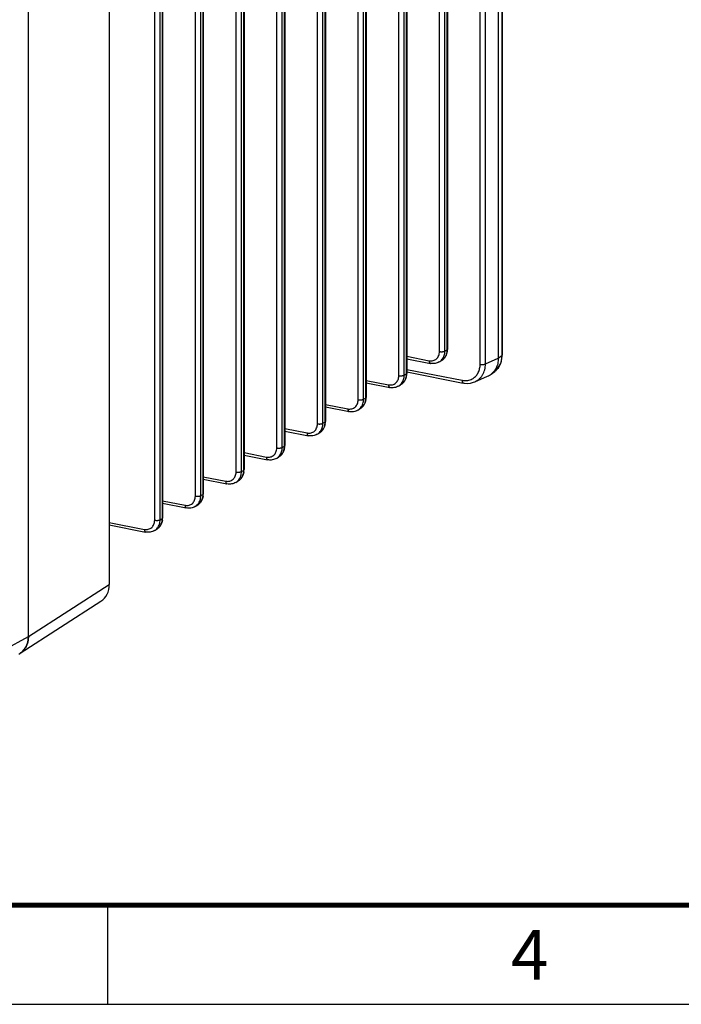
# Model space of a CAD drawing. Units: inches. Extents: x 0 to 34, y 0 to 22.
# Drawn here: x 16.6 to 19.9, y 0 to 5 of the extents above; entities that cross this region are included whole.
import ezdxf

# ---------------------------------------------------------------- set-up
doc = ezdxf.new("R2010")
doc.units = ezdxf.units.IN
doc.header["$LTSCALE"] = 1.87
doc.header["$MEASUREMENT"] = 0
doc.layers.get('0').update_dxf_attribs({"linetype": 'CONTINUOUS'})

msp = doc.modelspace()

# ---------------------------------------------------------------- linework, layer by layer
at = {"color": 7, "linetype": 'CONTINUOUS'}
for p, q in [((18.9862, 8.7852), (18.9862, 3.2727)), ((18.9665, 8.7723), (18.9665, 3.256)), ((18.984, 8.7821), (18.984, 3.2696)), ((18.875, 3.2255), (18.875, 8.7302)), ((18.9018, 3.2277), (18.9018, 8.7324)), ((18.6704, 3.2899), (18.6704, 8.415)), ((18.6977, 3.2924), (18.6977, 8.4175)), ((18.7077, 8.4234), (18.7077, 3.2983)), ((18.7104, 8.4268), (18.7104, 3.3017)), ((18.4654, 3.1684), (18.4654, 8.2935)), ((18.4927, 3.1709), (18.4927, 8.296)), ((18.5027, 8.3019), (18.5027, 3.1769)), ((18.5054, 8.3054), (18.5054, 3.1803)), ((18.2604, 3.047), (18.2604, 8.1721)), ((18.2877, 3.0495), (18.2877, 8.1746)), ((18.2977, 8.1805), (18.2977, 3.0554)), ((18.3004, 8.1839), (18.3004, 3.0588)), ((18.0554, 2.9255), (18.0554, 8.0506)), ((18.0827, 2.928), (18.0827, 8.0531)), ((18.0927, 8.0591), (18.0927, 2.934)), ((18.0954, 8.0625), (18.0954, 2.9374)), ((17.8904, 7.941), (17.8904, 2.816)), ((17.8504, 2.8041), (17.8504, 7.9292)), ((17.8777, 2.8066), (17.8777, 7.9317)), ((17.8877, 7.9376), (17.8877, 2.8125)), ((17.6454, 2.6827), (17.6454, 7.8077)), ((17.6727, 2.6852), (17.6727, 7.8102)), ((17.6827, 7.8162), (17.6827, 2.6911)), ((17.6854, 7.8196), (17.6854, 2.6945)), ((17.4777, 7.6947), (17.4777, 2.5696)), ((17.4804, 7.6982), (17.4804, 2.5731)), ((17.4404, 2.5612), (17.4404, 7.6863)), ((17.4677, 2.5637), (17.4677, 7.6888)), ((17.0068, 7.6319), (17.0068, 2.1159)), ((17.2354, 2.4398), (17.2354, 7.5649)), ((17.2627, 2.4423), (17.2627, 7.5674)), ((17.2727, 7.5733), (17.2727, 2.4482)), ((17.2754, 7.5767), (17.2754, 2.4516)), ((16.599, 1.8537), (16.599, 7.3697)), ((18.6977, 3.2924), (18.7077, 3.2983)), ((18.5054, 3.2661), (18.6184, 3.2437)), ((18.5054, 3.2536), (18.6246, 3.23)), ((18.6692, 3.2372), (18.6792, 3.2431)), ((18.9018, 3.2277), (18.9665, 3.256)), ((18.9665, 3.256), (18.984, 3.2696)), ((18.9747, 3.2221), (18.9807, 3.2368)), ((18.9807, 3.2368), (18.9845, 3.2527)), ((18.9845, 3.2527), (18.9861, 3.2695)), ((18.9861, 3.2695), (18.9862, 3.2727)), ((18.4927, 3.1709), (18.5027, 3.1769)), ((18.5054, 3.2), (18.7842, 3.1449)), ((18.5054, 3.1875), (18.7904, 3.1312)), ((18.9308, 3.1759), (18.9486, 3.1898)), ((18.9486, 3.1898), (18.9568, 3.197)), ((18.9568, 3.197), (18.9667, 3.2087)), ((18.9667, 3.2087), (18.9747, 3.2221)), ((18.3004, 3.1446), (18.4134, 3.1223)), ((18.3004, 3.1321), (18.4196, 3.1086)), ((18.7904, 3.1313), (18.7939, 3.1306)), ((18.7939, 3.1306), (18.8106, 3.1293)), ((18.8106, 3.1293), (18.8269, 3.1306)), ((18.8269, 3.1306), (18.8424, 3.1347)), ((18.8424, 3.1347), (18.8478, 3.1368)), ((18.8479, 3.1369), (18.9129, 3.1652)), ((18.4642, 3.1158), (18.4742, 3.1217)), ((18.2877, 3.0495), (18.2977, 3.0554)), ((18.0954, 3.0232), (18.2084, 3.0009)), ((18.0954, 3.0107), (18.2146, 2.9872)), ((18.2592, 2.9943), (18.2692, 3.0003)), ((18.0827, 2.928), (18.0927, 2.934)), ((17.8904, 2.9017), (18.0034, 2.8794)), ((17.8904, 2.8893), (18.0096, 2.8657)), ((18.0542, 2.8729), (18.0642, 2.8788)), ((17.6854, 2.7803), (17.7984, 2.758)), ((17.8777, 2.8066), (17.8877, 2.8125)), ((17.6854, 2.7678), (17.8046, 2.7443)), ((17.8492, 2.7515), (17.8592, 2.7574)), ((17.6727, 2.6852), (17.6827, 2.6911)), ((17.4804, 2.6589), (17.5934, 2.6365)), ((17.4804, 2.6464), (17.5996, 2.6228)), ((17.6442, 2.63), (17.6542, 2.6359)), ((17.2754, 2.5374), (17.3884, 2.5151)), ((17.4677, 2.5637), (17.4777, 2.5696)), ((17.2754, 2.5249), (17.3946, 2.5014)), ((17.4392, 2.5086), (17.4492, 2.5145)), ((17.2627, 2.4423), (17.2727, 2.4482)), ((17.0068, 2.4285), (17.1834, 2.3937)), ((17.0068, 2.4161), (17.1896, 2.38)), ((17.2342, 2.3871), (17.2442, 2.3931)), ((16.599, 1.8537), (17.0068, 2.1159)), ((16.5571, 1.7691), (16.9648, 2.0314)), ((16.4769, 1.7868), (16.599, 1.8537)), ((0, 0), (34, 0)), ((0, 0), (34, 0))]:
    msp.add_line(p, q, dxfattribs=at)
at = {"color": 3, "linetype": 'CONTINUOUS'}
msp.add_line((17, 0), (17, 0.5), dxfattribs=at)
at = {"color": 3, "linetype": 'CONTINUOUS', "const_width": 0.025}
msp.add_lwpolyline([(33.5, 0.5), (0.5, 0.5)], dxfattribs=at)
at = {"color": 7, "linetype": 'CONTINUOUS'}
for centre, radius, start, end in [((18.6337, 3.3014), 0.0767, 351.5941, 353.2263), ((18.6311, 3.3017), 0.0793, 353.2616, 0.0105), ((18.4261, 3.1803), 0.0793, 353.2616, 0.0105), ((18.88, 3.2408), 0.0824, 293.5762, 308.0008), ((18.4287, 3.18), 0.0767, 351.5941, 353.2263), ((18.8022, 3.2132), 0.0696, 293.1424, 302.36), ((18.2237, 3.0586), 0.0767, 351.5941, 353.2263), ((18.2211, 3.0588), 0.0793, 353.2616, 0.0105), ((18.0187, 2.9371), 0.0767, 351.5941, 353.2263), ((18.0161, 2.9374), 0.0793, 353.2616, 0.0105), ((17.8137, 2.8157), 0.0767, 351.5941, 353.2263), ((17.8111, 2.8159), 0.0793, 353.2616, 0.0105), ((17.6087, 2.6942), 0.0767, 351.5941, 353.2263), ((17.6061, 2.6945), 0.0793, 353.2616, 0.0105), ((17.4037, 2.5728), 0.0767, 351.5941, 353.2263), ((17.4011, 2.5731), 0.0793, 353.2616, 0.0105), ((17.1987, 2.4514), 0.0767, 351.5941, 353.2263), ((17.1961, 2.4516), 0.0793, 353.2616, 0.0105), ((16.5123, 1.8388), 0.0829, 301.301, 302.7655), ((16.5115, 1.8398), 0.0841, 302.809, 318.4351)]:
    msp.add_arc(centre, radius, start, end, dxfattribs=at)
for centre, start_param, end_param in [((16.8985, 2.1373), 0.028854, 0.940135), ((16.4907, 1.8751), 6.233133, 7.22332)]:
    msp.add_ellipse(centre, major_axis=(0.0639, -0.1075), ratio=0.813949, start_param=start_param, end_param=end_param, dxfattribs=at)
for points, knots in [([(18.6184, 3.2437), (18.6218, 3.2431), (18.6285, 3.2425), (18.6383, 3.2437), (18.6475, 3.2472), (18.6555, 3.2528), (18.662, 3.2601), (18.6668, 3.2691), (18.6698, 3.2791), (18.6704, 3.2863), (18.6704, 3.2899)], [0, 0, 0, 0, 0.12676, 0.249435, 0.369311, 0.488719, 0.609932, 0.734868, 0.8649, 1, 1, 1, 1]), ([(18.6704, 3.2899), (18.6716, 3.2896), (18.674, 3.2893), (18.6778, 3.289), (18.6817, 3.2889), (18.6855, 3.2891), (18.6892, 3.2896), (18.6925, 3.2903), (18.6953, 3.2912), (18.697, 3.2919), (18.6977, 3.2924)], [0, 0, 0, 0, 0.129402, 0.267044, 0.407696, 0.546612, 0.679255, 0.801439, 0.909362, 1, 1, 1, 1]), ([(18.7077, 3.2983), (18.7077, 3.2925), (18.7068, 3.284), (18.7036, 3.2731), (18.7004, 3.2657), (18.6962, 3.2588), (18.6913, 3.2527), (18.6856, 3.2474), (18.6814, 3.2445), (18.6792, 3.2431)], [0, 0, 0, 0, 0.265812, 0.394424, 0.519868, 0.642543, 0.763003, 0.881919, 1, 1, 1, 1]), ([(18.7096, 3.2902), (18.7088, 3.2854), (18.7065, 3.2758), (18.7, 3.2627), (18.6909, 3.2514), (18.6833, 3.2456), (18.6792, 3.2431)], [0, 0, 0, 0, 0.255703, 0.506582, 0.754146, 1, 1, 1, 1]), ([(18.6845, 3.2508), (18.6866, 3.2536), (18.6905, 3.2597), (18.6947, 3.2698), (18.6972, 3.2809), (18.6977, 3.2885), (18.6977, 3.2924)], [0, 0, 0, 0, 0.238567, 0.484333, 0.738412, 1, 1, 1, 1]), ([(18.7104, 3.3017), (18.7104, 3.3014), (18.7103, 3.3008), (18.7097, 3.2999), (18.7088, 3.299), (18.7081, 3.2985), (18.7077, 3.2983)], [0, 0, 0, 0, 0.200997, 0.426005, 0.690111, 1, 1, 1, 1]), ([(18.6184, 3.2437), (18.6184, 3.242), (18.6187, 3.2388), (18.6197, 3.2351), (18.6209, 3.2327), (18.622, 3.2314), (18.6232, 3.2305), (18.6241, 3.2301), (18.6246, 3.23)], [0, 0, 0, 0, 0.324223, 0.599919, 0.716792, 0.820323, 0.913186, 1, 1, 1, 1]), ([(18.6692, 3.2372), (18.6659, 3.2353), (18.659, 3.232), (18.6478, 3.2292), (18.6362, 3.2284), (18.6284, 3.2293), (18.6246, 3.23)], [0, 0, 0, 0, 0.247279, 0.495635, 0.74626, 1, 1, 1, 1]), ([(18.6692, 3.2372), (18.6721, 3.239), (18.6777, 3.243), (18.6824, 3.2481), (18.6845, 3.2508)], [0, 0, 0, 0, 0.496994, 1, 1, 1, 1]), ([(18.8395, 3.1544), (18.8422, 3.1561), (18.8475, 3.16), (18.8546, 3.167), (18.8608, 3.1749), (18.8677, 3.1868), (18.8736, 3.2038), (18.875, 3.2182), (18.875, 3.2255)], [0, 0, 0, 0, 0.118054, 0.237051, 0.35769, 0.480543, 0.73421, 1, 1, 1, 1]), ([(18.8481, 3.1369), (18.8521, 3.1387), (18.8599, 3.1429), (18.8705, 3.151), (18.8798, 3.1607), (18.8876, 3.172), (18.8939, 3.1846), (18.8984, 3.1982), (18.9011, 3.2128), (18.9018, 3.2227), (18.9018, 3.2277)], [0, 0, 0, 0, 0.118258, 0.236893, 0.356882, 0.479073, 0.604144, 0.732608, 0.864692, 1, 1, 1, 1]), ([(18.875, 3.2255), (18.8762, 3.2253), (18.8785, 3.225), (18.8834, 3.2246), (18.8895, 3.2247), (18.8953, 3.2255), (18.8993, 3.2266), (18.9011, 3.2274), (18.9018, 3.2277)], [0, 0, 0, 0, 0.127546, 0.263505, 0.540527, 0.795963, 0.906136, 1, 1, 1, 1]), ([(18.984, 3.2696), (18.984, 3.2617), (18.9826, 3.246), (18.9758, 3.2239), (18.9645, 3.2046), (18.9542, 3.1942), (18.9486, 3.1898)], [0, 0, 0, 0, 0.264873, 0.51884, 0.76278, 1, 1, 1, 1]), ([(18.9665, 3.256), (18.9665, 3.2514), (18.966, 3.2424), (18.9638, 3.2292), (18.9601, 3.2166), (18.9566, 3.2087), (18.9547, 3.205)], [0, 0, 0, 0, 0.258485, 0.511706, 0.758892, 1, 1, 1, 1]), ([(18.9862, 3.2727), (18.9862, 3.2725), (18.9861, 3.2719), (18.9856, 3.2711), (18.9849, 3.2703), (18.9843, 3.2698), (18.984, 3.2696)], [0, 0, 0, 0, 0.2083, 0.436584, 0.697987, 1, 1, 1, 1]), ([(18.5027, 3.1769), (18.5027, 3.1711), (18.5018, 3.1625), (18.4986, 3.1517), (18.4954, 3.1442), (18.4912, 3.1374), (18.4863, 3.1312), (18.4806, 3.126), (18.4764, 3.123), (18.4742, 3.1217)], [0, 0, 0, 0, 0.265812, 0.394424, 0.519868, 0.642543, 0.763003, 0.881919, 1, 1, 1, 1]), ([(18.5054, 3.1803), (18.5054, 3.18), (18.5053, 3.1793), (18.5047, 3.1784), (18.5038, 3.1776), (18.5031, 3.1771), (18.5027, 3.1769)], [0, 0, 0, 0, 0.200997, 0.426005, 0.690111, 1, 1, 1, 1]), ([(18.9547, 3.205), (18.9517, 3.1993), (18.9448, 3.1886), (18.9357, 3.1797), (18.9307, 3.1759)], [0, 0, 0, 0, 0.505994, 1, 1, 1, 1]), ([(18.4134, 3.1223), (18.4168, 3.1216), (18.4235, 3.121), (18.4333, 3.1223), (18.4425, 3.1258), (18.4505, 3.1313), (18.457, 3.1387), (18.4618, 3.1476), (18.4648, 3.1577), (18.4654, 3.1648), (18.4654, 3.1684)], [0, 0, 0, 0, 0.12676, 0.249435, 0.369311, 0.488719, 0.609932, 0.734868, 0.8649, 1, 1, 1, 1]), ([(18.4642, 3.1158), (18.4671, 3.1175), (18.4727, 3.1216), (18.4774, 3.1266), (18.4795, 3.1294)], [0, 0, 0, 0, 0.496994, 1, 1, 1, 1]), ([(18.4654, 3.1684), (18.4666, 3.1682), (18.469, 3.1678), (18.4728, 3.1675), (18.4767, 3.1675), (18.4805, 3.1677), (18.4842, 3.1682), (18.4875, 3.1688), (18.4903, 3.1697), (18.492, 3.1705), (18.4927, 3.1709)], [0, 0, 0, 0, 0.129402, 0.267044, 0.407696, 0.546612, 0.679255, 0.801439, 0.909362, 1, 1, 1, 1]), ([(18.5046, 3.1688), (18.5038, 3.1639), (18.5015, 3.1544), (18.495, 3.1412), (18.4859, 3.13), (18.4783, 3.1241), (18.4742, 3.1217)], [0, 0, 0, 0, 0.255703, 0.506582, 0.754146, 1, 1, 1, 1]), ([(18.4795, 3.1294), (18.4816, 3.1321), (18.4855, 3.1382), (18.4897, 3.1484), (18.4922, 3.1594), (18.4927, 3.1671), (18.4927, 3.1709)], [0, 0, 0, 0, 0.238567, 0.484333, 0.738412, 1, 1, 1, 1]), ([(18.7842, 3.1449), (18.7919, 3.1434), (18.8037, 3.1427), (18.819, 3.1453), (18.8261, 3.1477), (18.8296, 3.1491)], [0, 0, 0, 0, 0.509545, 0.756632, 1, 1, 1, 1]), ([(18.7842, 3.1449), (18.7842, 3.1432), (18.7845, 3.14), (18.7855, 3.1363), (18.7867, 3.1339), (18.7878, 3.1326), (18.789, 3.1317), (18.7899, 3.1313), (18.7904, 3.1313)], [0, 0, 0, 0, 0.323409, 0.599756, 0.71664, 0.820191, 0.913071, 1, 1, 1, 1]), ([(18.4134, 3.1223), (18.4134, 3.1206), (18.4137, 3.1174), (18.4147, 3.1136), (18.4159, 3.1113), (18.417, 3.11), (18.4182, 3.109), (18.4191, 3.1087), (18.4196, 3.1086)], [0, 0, 0, 0, 0.324223, 0.599919, 0.716792, 0.820323, 0.913186, 1, 1, 1, 1]), ([(18.4642, 3.1158), (18.4609, 3.1138), (18.454, 3.1106), (18.4428, 3.1077), (18.4312, 3.107), (18.4234, 3.1079), (18.4196, 3.1086)], [0, 0, 0, 0, 0.247279, 0.495635, 0.74626, 1, 1, 1, 1]), ([(18.2084, 3.0009), (18.2118, 3.0002), (18.2185, 2.9996), (18.2283, 3.0008), (18.2375, 3.0043), (18.2455, 3.0099), (18.252, 3.0173), (18.2568, 3.0262), (18.2598, 3.0363), (18.2604, 3.0434), (18.2604, 3.047)], [0, 0, 0, 0, 0.12676, 0.249435, 0.369311, 0.488719, 0.609932, 0.734868, 0.8649, 1, 1, 1, 1]), ([(18.2604, 3.047), (18.2616, 3.0468), (18.264, 3.0464), (18.2678, 3.0461), (18.2717, 3.046), (18.2755, 3.0463), (18.2792, 3.0467), (18.2825, 3.0474), (18.2853, 3.0483), (18.287, 3.0491), (18.2877, 3.0495)], [0, 0, 0, 0, 0.129402, 0.267044, 0.407696, 0.546612, 0.679255, 0.801439, 0.909362, 1, 1, 1, 1]), ([(18.2977, 3.0554), (18.2977, 3.0497), (18.2968, 3.0411), (18.2936, 3.0303), (18.2904, 3.0228), (18.2862, 3.0159), (18.2813, 3.0098), (18.2756, 3.0045), (18.2714, 3.0016), (18.2692, 3.0003)], [0, 0, 0, 0, 0.265812, 0.394424, 0.519868, 0.642543, 0.763003, 0.881919, 1, 1, 1, 1]), ([(18.2996, 3.0473), (18.2988, 3.0425), (18.2965, 3.0329), (18.29, 3.0198), (18.2809, 3.0085), (18.2733, 3.0027), (18.2692, 3.0003)], [0, 0, 0, 0, 0.255703, 0.506582, 0.754146, 1, 1, 1, 1]), ([(18.2745, 3.0079), (18.2766, 3.0107), (18.2805, 3.0168), (18.2847, 3.027), (18.2872, 3.038), (18.2877, 3.0456), (18.2877, 3.0495)], [0, 0, 0, 0, 0.238567, 0.484333, 0.738412, 1, 1, 1, 1]), ([(18.3004, 3.0588), (18.3004, 3.0585), (18.3003, 3.0579), (18.2997, 3.057), (18.2988, 3.0561), (18.2981, 3.0557), (18.2977, 3.0554)], [0, 0, 0, 0, 0.200997, 0.426005, 0.690111, 1, 1, 1, 1]), ([(18.2084, 3.0009), (18.2084, 2.9991), (18.2087, 2.9959), (18.2097, 2.9922), (18.2109, 2.9898), (18.212, 2.9885), (18.2132, 2.9876), (18.2141, 2.9873), (18.2146, 2.9872)], [0, 0, 0, 0, 0.324223, 0.599919, 0.716792, 0.820323, 0.913186, 1, 1, 1, 1]), ([(18.2592, 2.9943), (18.2559, 2.9924), (18.249, 2.9891), (18.2378, 2.9863), (18.2262, 2.9855), (18.2184, 2.9864), (18.2146, 2.9872)], [0, 0, 0, 0, 0.247279, 0.495635, 0.74626, 1, 1, 1, 1]), ([(18.2592, 2.9943), (18.2621, 2.9961), (18.2677, 3.0001), (18.2724, 3.0052), (18.2745, 3.0079)], [0, 0, 0, 0, 0.496994, 1, 1, 1, 1]), ([(18.0554, 2.9255), (18.0566, 2.9253), (18.059, 2.9249), (18.0628, 2.9246), (18.0667, 2.9246), (18.0705, 2.9248), (18.0742, 2.9253), (18.0775, 2.926), (18.0803, 2.9268), (18.082, 2.9276), (18.0827, 2.928)], [0, 0, 0, 0, 0.129402, 0.267044, 0.407696, 0.546612, 0.679255, 0.801439, 0.909362, 1, 1, 1, 1]), ([(18.0927, 2.934), (18.0927, 2.9282), (18.0918, 2.9196), (18.0886, 2.9088), (18.0854, 2.9013), (18.0812, 2.8945), (18.0763, 2.8884), (18.0706, 2.8831), (18.0664, 2.8801), (18.0642, 2.8788)], [0, 0, 0, 0, 0.265812, 0.394424, 0.519868, 0.642543, 0.763003, 0.881919, 1, 1, 1, 1]), ([(18.0695, 2.8865), (18.0716, 2.8893), (18.0755, 2.8954), (18.0797, 2.9055), (18.0822, 2.9165), (18.0827, 2.9242), (18.0827, 2.928)], [0, 0, 0, 0, 0.238567, 0.484333, 0.738412, 1, 1, 1, 1]), ([(18.0954, 2.9374), (18.0954, 2.9371), (18.0953, 2.9364), (18.0947, 2.9355), (18.0938, 2.9347), (18.0931, 2.9342), (18.0927, 2.934)], [0, 0, 0, 0, 0.200997, 0.426005, 0.690111, 1, 1, 1, 1]), ([(18.0034, 2.8794), (18.0068, 2.8788), (18.0135, 2.8781), (18.0233, 2.8794), (18.0325, 2.8829), (18.0405, 2.8884), (18.047, 2.8958), (18.0518, 2.9047), (18.0548, 2.9148), (18.0554, 2.9219), (18.0554, 2.9255)], [0, 0, 0, 0, 0.12676, 0.249435, 0.369311, 0.488719, 0.609932, 0.734868, 0.8649, 1, 1, 1, 1]), ([(18.0034, 2.8794), (18.0034, 2.8777), (18.0037, 2.8745), (18.0047, 2.8707), (18.0059, 2.8684), (18.007, 2.8671), (18.0082, 2.8662), (18.0091, 2.8658), (18.0096, 2.8657)], [0, 0, 0, 0, 0.324223, 0.599919, 0.716792, 0.820323, 0.913186, 1, 1, 1, 1]), ([(18.0542, 2.8729), (18.0571, 2.8746), (18.0627, 2.8787), (18.0674, 2.8837), (18.0695, 2.8865)], [0, 0, 0, 0, 0.496994, 1, 1, 1, 1]), ([(18.0946, 2.9259), (18.0938, 2.921), (18.0915, 2.9115), (18.085, 2.8983), (18.0759, 2.8871), (18.0683, 2.8812), (18.0642, 2.8788)], [0, 0, 0, 0, 0.255703, 0.506582, 0.754146, 1, 1, 1, 1]), ([(18.0542, 2.8729), (18.0509, 2.871), (18.044, 2.8677), (18.0328, 2.8648), (18.0212, 2.8641), (18.0134, 2.865), (18.0096, 2.8657)], [0, 0, 0, 0, 0.247279, 0.495635, 0.74626, 1, 1, 1, 1]), ([(17.7984, 2.758), (17.8018, 2.7573), (17.8085, 2.7567), (17.8183, 2.758), (17.8275, 2.7614), (17.8355, 2.767), (17.842, 2.7744), (17.8468, 2.7833), (17.8498, 2.7934), (17.8504, 2.8005), (17.8504, 2.8041)], [0, 0, 0, 0, 0.12676, 0.249435, 0.369311, 0.488719, 0.609932, 0.734868, 0.8649, 1, 1, 1, 1]), ([(17.8504, 2.8041), (17.8516, 2.8039), (17.854, 2.8035), (17.8578, 2.8032), (17.8617, 2.8032), (17.8655, 2.8034), (17.8692, 2.8038), (17.8725, 2.8045), (17.8753, 2.8054), (17.877, 2.8062), (17.8777, 2.8066)], [0, 0, 0, 0, 0.129402, 0.267044, 0.407696, 0.546612, 0.679255, 0.801439, 0.909362, 1, 1, 1, 1]), ([(17.8877, 2.8125), (17.8877, 2.8068), (17.8868, 2.7982), (17.8836, 2.7874), (17.8804, 2.7799), (17.8762, 2.773), (17.8713, 2.7669), (17.8656, 2.7616), (17.8614, 2.7587), (17.8592, 2.7574)], [0, 0, 0, 0, 0.265812, 0.394424, 0.519868, 0.642543, 0.763003, 0.881919, 1, 1, 1, 1]), ([(17.8896, 2.8045), (17.8888, 2.7996), (17.8865, 2.79), (17.88, 2.7769), (17.8709, 2.7656), (17.8633, 2.7598), (17.8592, 2.7574)], [0, 0, 0, 0, 0.255703, 0.506582, 0.754146, 1, 1, 1, 1]), ([(17.8645, 2.765), (17.8666, 2.7678), (17.8705, 2.7739), (17.8747, 2.7841), (17.8772, 2.7951), (17.8777, 2.8027), (17.8777, 2.8066)], [0, 0, 0, 0, 0.238567, 0.484333, 0.738412, 1, 1, 1, 1]), ([(17.8904, 2.816), (17.8904, 2.8156), (17.8903, 2.815), (17.8897, 2.8141), (17.8888, 2.8133), (17.8881, 2.8128), (17.8877, 2.8125)], [0, 0, 0, 0, 0.200997, 0.426005, 0.690111, 1, 1, 1, 1]), ([(17.7984, 2.758), (17.7984, 2.7563), (17.7987, 2.753), (17.7997, 2.7493), (17.8009, 2.747), (17.802, 2.7456), (17.8032, 2.7447), (17.8041, 2.7444), (17.8046, 2.7443)], [0, 0, 0, 0, 0.324223, 0.599919, 0.716792, 0.820323, 0.913186, 1, 1, 1, 1]), ([(17.8492, 2.7515), (17.8459, 2.7495), (17.839, 2.7463), (17.8278, 2.7434), (17.8162, 2.7427), (17.8084, 2.7435), (17.8046, 2.7443)], [0, 0, 0, 0, 0.247279, 0.495635, 0.74626, 1, 1, 1, 1]), ([(17.8492, 2.7515), (17.8521, 2.7532), (17.8577, 2.7573), (17.8624, 2.7623), (17.8645, 2.765)], [0, 0, 0, 0, 0.496994, 1, 1, 1, 1]), ([(17.5934, 2.6365), (17.5968, 2.6359), (17.6035, 2.6353), (17.6133, 2.6365), (17.6225, 2.64), (17.6305, 2.6455), (17.637, 2.6529), (17.6418, 2.6619), (17.6448, 2.6719), (17.6454, 2.679), (17.6454, 2.6827)], [0, 0, 0, 0, 0.12676, 0.249435, 0.369311, 0.488719, 0.609932, 0.734868, 0.8649, 1, 1, 1, 1]), ([(17.6454, 2.6827), (17.6466, 2.6824), (17.649, 2.6821), (17.6528, 2.6818), (17.6567, 2.6817), (17.6605, 2.6819), (17.6642, 2.6824), (17.6675, 2.6831), (17.6703, 2.684), (17.672, 2.6847), (17.6727, 2.6852)], [0, 0, 0, 0, 0.129402, 0.267044, 0.407696, 0.546612, 0.679255, 0.801439, 0.909362, 1, 1, 1, 1]), ([(17.6827, 2.6911), (17.6827, 2.6853), (17.6818, 2.6768), (17.6786, 2.6659), (17.6754, 2.6584), (17.6712, 2.6516), (17.6663, 2.6455), (17.6606, 2.6402), (17.6564, 2.6372), (17.6542, 2.6359)], [0, 0, 0, 0, 0.265812, 0.394424, 0.519868, 0.642543, 0.763003, 0.881919, 1, 1, 1, 1]), ([(17.6846, 2.683), (17.6838, 2.6781), (17.6815, 2.6686), (17.675, 2.6554), (17.6659, 2.6442), (17.6583, 2.6384), (17.6542, 2.6359)], [0, 0, 0, 0, 0.255703, 0.506582, 0.754146, 1, 1, 1, 1]), ([(17.6595, 2.6436), (17.6616, 2.6464), (17.6655, 2.6525), (17.6697, 2.6626), (17.6722, 2.6737), (17.6727, 2.6813), (17.6727, 2.6852)], [0, 0, 0, 0, 0.238567, 0.484333, 0.738412, 1, 1, 1, 1]), ([(17.6854, 2.6945), (17.6854, 2.6942), (17.6853, 2.6936), (17.6847, 2.6927), (17.6838, 2.6918), (17.6831, 2.6913), (17.6827, 2.6911)], [0, 0, 0, 0, 0.200997, 0.426005, 0.690111, 1, 1, 1, 1]), ([(17.5934, 2.6365), (17.5934, 2.6348), (17.5937, 2.6316), (17.5947, 2.6279), (17.5959, 2.6255), (17.597, 2.6242), (17.5982, 2.6233), (17.5991, 2.6229), (17.5996, 2.6228)], [0, 0, 0, 0, 0.324223, 0.599919, 0.716792, 0.820323, 0.913186, 1, 1, 1, 1]), ([(17.6442, 2.63), (17.6409, 2.6281), (17.634, 2.6248), (17.6228, 2.622), (17.6112, 2.6212), (17.6034, 2.6221), (17.5996, 2.6228)], [0, 0, 0, 0, 0.247279, 0.495635, 0.74626, 1, 1, 1, 1]), ([(17.6442, 2.63), (17.6471, 2.6318), (17.6527, 2.6358), (17.6574, 2.6409), (17.6595, 2.6436)], [0, 0, 0, 0, 0.496994, 1, 1, 1, 1]), ([(17.3884, 2.5151), (17.3918, 2.5144), (17.3985, 2.5138), (17.4083, 2.5151), (17.4175, 2.5185), (17.4255, 2.5241), (17.432, 2.5315), (17.4368, 2.5404), (17.4398, 2.5505), (17.4404, 2.5576), (17.4404, 2.5612)], [0, 0, 0, 0, 0.12676, 0.249435, 0.369311, 0.488719, 0.609932, 0.734868, 0.8649, 1, 1, 1, 1]), ([(17.4404, 2.5612), (17.4416, 2.561), (17.444, 2.5606), (17.4478, 2.5603), (17.4517, 2.5603), (17.4555, 2.5605), (17.4592, 2.5609), (17.4625, 2.5616), (17.4653, 2.5625), (17.467, 2.5633), (17.4677, 2.5637)], [0, 0, 0, 0, 0.129402, 0.267044, 0.407696, 0.546612, 0.679255, 0.801439, 0.909362, 1, 1, 1, 1]), ([(17.4777, 2.5696), (17.4777, 2.5639), (17.4768, 2.5553), (17.4736, 2.5445), (17.4704, 2.537), (17.4662, 2.5302), (17.4613, 2.524), (17.4556, 2.5187), (17.4514, 2.5158), (17.4492, 2.5145)], [0, 0, 0, 0, 0.265812, 0.394424, 0.519868, 0.642543, 0.763003, 0.881919, 1, 1, 1, 1]), ([(17.4796, 2.5616), (17.4788, 2.5567), (17.4765, 2.5472), (17.47, 2.534), (17.4609, 2.5228), (17.4533, 2.5169), (17.4492, 2.5145)], [0, 0, 0, 0, 0.255703, 0.506582, 0.754146, 1, 1, 1, 1]), ([(17.4545, 2.5222), (17.4566, 2.5249), (17.4605, 2.531), (17.4647, 2.5412), (17.4672, 2.5522), (17.4677, 2.5599), (17.4677, 2.5637)], [0, 0, 0, 0, 0.238567, 0.484333, 0.738412, 1, 1, 1, 1]), ([(17.4804, 2.5731), (17.4804, 2.5728), (17.4803, 2.5721), (17.4797, 2.5712), (17.4788, 2.5704), (17.4781, 2.5699), (17.4777, 2.5696)], [0, 0, 0, 0, 0.200997, 0.426005, 0.690111, 1, 1, 1, 1]), ([(17.3884, 2.5151), (17.3884, 2.5134), (17.3887, 2.5102), (17.3897, 2.5064), (17.3909, 2.5041), (17.392, 2.5028), (17.3932, 2.5018), (17.3941, 2.5015), (17.3946, 2.5014)], [0, 0, 0, 0, 0.324223, 0.599919, 0.716792, 0.820323, 0.913186, 1, 1, 1, 1]), ([(17.4392, 2.5086), (17.4359, 2.5066), (17.429, 2.5034), (17.4178, 2.5005), (17.4062, 2.4998), (17.3984, 2.5006), (17.3946, 2.5014)], [0, 0, 0, 0, 0.247279, 0.495635, 0.74626, 1, 1, 1, 1]), ([(17.4392, 2.5086), (17.4421, 2.5103), (17.4477, 2.5144), (17.4524, 2.5194), (17.4545, 2.5222)], [0, 0, 0, 0, 0.496994, 1, 1, 1, 1]), ([(17.1834, 2.3937), (17.1868, 2.393), (17.1935, 2.3924), (17.2033, 2.3936), (17.2125, 2.3971), (17.2205, 2.4027), (17.227, 2.41), (17.2318, 2.419), (17.2348, 2.4291), (17.2354, 2.4362), (17.2354, 2.4398)], [0, 0, 0, 0, 0.12676, 0.249435, 0.369311, 0.488719, 0.609932, 0.734868, 0.8649, 1, 1, 1, 1]), ([(17.2354, 2.4398), (17.2366, 2.4395), (17.239, 2.4392), (17.2428, 2.4389), (17.2467, 2.4388), (17.2505, 2.439), (17.2542, 2.4395), (17.2575, 2.4402), (17.2603, 2.4411), (17.262, 2.4419), (17.2627, 2.4423)], [0, 0, 0, 0, 0.129402, 0.267044, 0.407696, 0.546612, 0.679255, 0.801439, 0.909362, 1, 1, 1, 1]), ([(17.2727, 2.4482), (17.2727, 2.4425), (17.2718, 2.4339), (17.2686, 2.4231), (17.2654, 2.4156), (17.2612, 2.4087), (17.2563, 2.4026), (17.2506, 2.3973), (17.2464, 2.3944), (17.2442, 2.3931)], [0, 0, 0, 0, 0.265812, 0.394424, 0.519868, 0.642543, 0.763003, 0.881919, 1, 1, 1, 1]), ([(17.2746, 2.4401), (17.2738, 2.4353), (17.2715, 2.4257), (17.265, 2.4126), (17.2559, 2.4013), (17.2483, 2.3955), (17.2442, 2.3931)], [0, 0, 0, 0, 0.255703, 0.506582, 0.754146, 1, 1, 1, 1]), ([(17.2495, 2.4007), (17.2516, 2.4035), (17.2555, 2.4096), (17.2597, 2.4197), (17.2622, 2.4308), (17.2627, 2.4384), (17.2627, 2.4423)], [0, 0, 0, 0, 0.238567, 0.484333, 0.738412, 1, 1, 1, 1]), ([(17.2754, 2.4516), (17.2754, 2.4513), (17.2753, 2.4507), (17.2747, 2.4498), (17.2738, 2.4489), (17.2731, 2.4484), (17.2727, 2.4482)], [0, 0, 0, 0, 0.200997, 0.426005, 0.690111, 1, 1, 1, 1]), ([(17.1834, 2.3937), (17.1834, 2.3919), (17.1837, 2.3887), (17.1847, 2.385), (17.1859, 2.3826), (17.187, 2.3813), (17.1882, 2.3804), (17.1891, 2.3801), (17.1896, 2.38)], [0, 0, 0, 0, 0.324223, 0.599919, 0.716792, 0.820323, 0.913186, 1, 1, 1, 1]), ([(17.2342, 2.3871), (17.2309, 2.3852), (17.224, 2.3819), (17.2128, 2.3791), (17.2012, 2.3783), (17.1934, 2.3792), (17.1896, 2.38)], [0, 0, 0, 0, 0.247279, 0.495635, 0.74626, 1, 1, 1, 1]), ([(17.2342, 2.3871), (17.2371, 2.3889), (17.2427, 2.3929), (17.2474, 2.398), (17.2495, 2.4007)], [0, 0, 0, 0, 0.496994, 1, 1, 1, 1]), ([(16.599, 1.8537), (16.599, 1.8471), (16.598, 1.834), (16.5933, 1.8154), (16.5856, 1.7984), (16.5784, 1.7885), (16.5745, 1.784)], [0, 0, 0, 0, 0.262928, 0.516872, 0.762065, 1, 1, 1, 1])]:
    msp.add_open_spline(points, degree=3, knots=knots, dxfattribs=at)

# ---------------------------------------------------------------- texts
at = {"color": 3, "linetype": 'CONTINUOUS', "insert": (19.125, 0.375), "char_height": 0.25, "width": 0.25, "attachment_point": 2, "line_spacing_factor": 0.9}
msp.add_mtext('4', dxfattribs=at)

doc.saveas('drawing.dxf')
